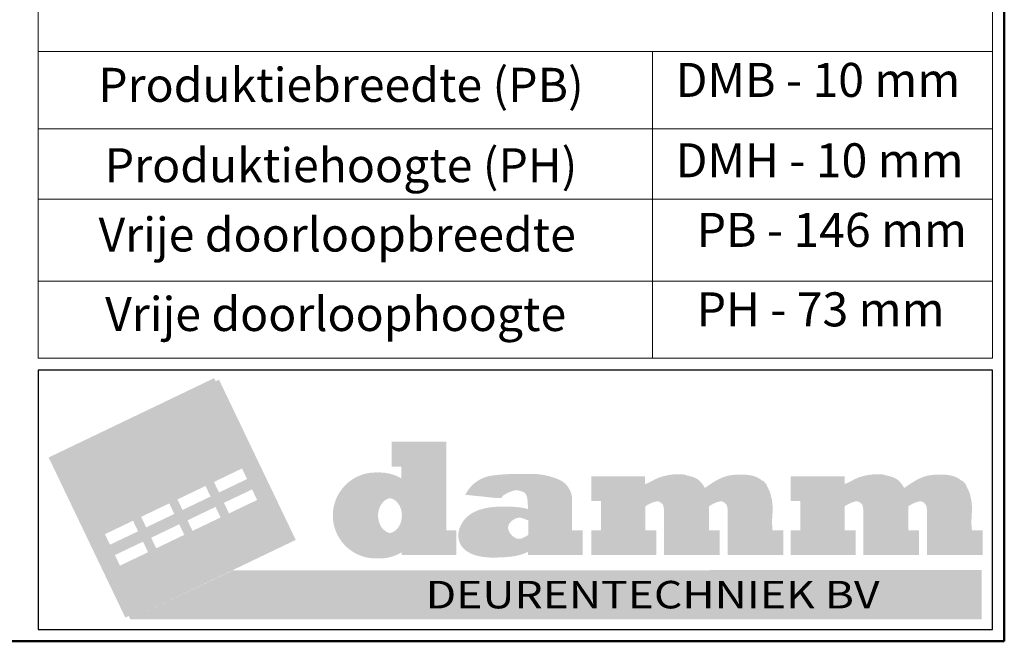
# Model space of a CAD drawing. Units: millimetres. Extents: x -4370 to 13800, y -6961 to 14324.
# Drawn here: x 12214 to 13800, y -6961 to -5960 of the extents above; entities that cross this region are included whole.
import ezdxf

# ---------------------------------------------------------------- set-up
doc = ezdxf.new("R2010")
doc.units = ezdxf.units.MM
doc.header["$LTSCALE"] = 0.5
for name, color, linetype, lineweight in [('Border', 7, 'Continuous', 25), ('Maatlijnen', 7, 'Continuous', 9), ('Symbol', 7, 'Continuous', 20)]:
    doc.layers.add(name, color=color, linetype=linetype, lineweight=lineweight)
doc.styles.add('Border', font='arialbd.ttf')
doc.styles.get("Standard").update_dxf_attribs({"font": 'arial.ttf', "height": 50})

# ---------------------------------------------------------------- blocks, each defined once
blk = doc.blocks.new('Borders Kader')
at = {"layer": 'Border', "lineweight": 50}
for p, q in [((584, 410), (584, 10)), ((584, 10), (20, 10))]:
    blk.add_line(p, q, dxfattribs=at)
blk = doc.blocks.new('logo')
h = blk.add_hatch(color=253)
h.dxf.hatch_style = 1
h.paths.add_polyline_path([(0.442, 7.203), (3.657, 0.492), (10.591, 3.813), (7.376, 10.525)])
h.paths.add_polyline_path([(6.953, 6.142), (7.229, 5.567), (5.909, 4.934), (5.633, 5.51)], flags=16)
h.paths.add_polyline_path([(5.432, 5.414), (5.708, 4.838), (4.388, 4.206), (4.112, 4.781)], flags=16)
h.paths.add_polyline_path([(7.163, 6.243), (8.483, 6.875), (8.759, 6.3), (7.439, 5.667)], flags=16)
h.paths.add_polyline_path([(3.913, 4.686), (4.189, 4.11), (2.869, 3.478), (2.593, 4.054)], flags=16)
h.paths.add_polyline_path([(7.373, 5.266), (7.649, 4.69), (6.329, 4.058), (6.053, 4.634)], flags=16)
h.paths.add_polyline_path([(5.852, 4.537), (6.127, 3.962), (4.807, 3.329), (4.532, 3.905)], flags=16)
h.paths.add_polyline_path([(7.583, 5.367), (8.903, 5.999), (9.179, 5.423), (7.859, 4.791)], flags=16)
h.paths.add_polyline_path([(4.333, 3.81), (4.609, 3.234), (3.289, 2.602), (3.013, 3.177)], flags=16)
h = blk.add_hatch(color=250)
h.dxf.hatch_style = 1
h.paths.add_polyline_path([(10.799, 3.749), (7.584, 10.46), (7.44, 10.391), (10.591, 3.813), (3.8, 0.56), (3.864, 0.427)])
h = blk.add_hatch(color=10)
h.dxf.hatch_style = 1
h.paths.add_polyline_path([(16.959, 7.86), (14.971, 7.86), (14.818, 7.86), (14.818, 6.817), (15.232, 6.817), (15.232, 6.219, 1.994936), (15.237, 3.331), (15.237, 3.114), (17.382, 3.114), (17.382, 4.151), (17.112, 4.151), (16.959, 4.151)])
edge = h.paths.add_edge_path(flags=16)
edge.add_ellipse((14.673, 4.769), major_axis=(0, -0.737), ratio=0.782874, start_angle=7.6564, end_angle=172.3436, ccw=False)
edge.add_ellipse((14.673, 4.769), major_axis=(0, -0.737), ratio=0.782874, start_angle=172.3436, end_angle=367.6564, ccw=False)
h = blk.add_hatch(color=250)
h.dxf.hatch_style = 1
h.paths.add_polyline_path([(17.112, 7.86), (15.125, 7.86), (14.971, 7.86), (14.971, 6.817), (15.386, 6.817), (15.386, 6.219, 1.994936), (15.39, 3.331), (15.39, 3.114), (17.535, 3.114), (17.535, 4.151), (17.266, 4.151), (17.112, 4.151)])
edge = h.paths.add_edge_path(flags=16)
edge.add_ellipse((14.827, 4.769), major_axis=(0, -0.737), ratio=0.782874, start_angle=7.6564, end_angle=172.3436, ccw=False)
edge.add_ellipse((14.827, 4.769), major_axis=(0, -0.737), ratio=0.782874, start_angle=172.3436, end_angle=367.6564, ccw=False)
h = blk.add_hatch(color=250)
h.dxf.hatch_style = 1
h.paths.add_polyline_path([(7.163, 6.243), (7.439, 5.667), (7.583, 5.736), (7.371, 6.178), (8.547, 6.742), (8.483, 6.875)])
h = blk.add_hatch(color=10)
h.dxf.hatch_style = 1
edge = h.paths.add_edge_path()
edge.add_line((22.666, 4.151), (22.231, 4.151))
edge.add_line((22.231, 4.151), (22.231, 5.467))
edge.add_arc((21.301, 5.426), 0.931, 2.492, 63.5817)
edge.add_arc((20.525, 3.596), 2.918, 65.921, 91.9386)
edge.add_arc((20.151, -2.568), 9.084, 88.267, 96.552)
edge.add_arc((19.231, 4.982), 1.48, 94.5067, 153.5662)
edge.add_line((17.906, 5.64), (19.272, 5.498))
edge.add_spline(control_points=[(19.272, 5.498), (19.301, 5.576), (19.34, 5.616), (19.415, 5.655), (19.415, 5.655)], knot_values=[0.600004, 0.600004, 0.600004, 0.600004, 0.800004, 1, 1, 1, 1], degree=3, periodic=0)
edge.add_spline(control_points=[(19.415, 5.655), (19.415, 5.655), (19.449, 5.676), (19.541, 5.729), (19.623, 5.759)], knot_values=[0.037037, 0.037037, 0.037037, 0.037037, 0.055556, 0.074074, 0.074074, 0.074074, 0.074074], degree=3, periodic=0)
edge.add_spline(control_points=[(19.623, 5.759), (19.623, 5.759), (19.702, 5.787), (19.813, 5.832), (19.9, 5.832)], knot_values=[0.074074, 0.074074, 0.074074, 0.074074, 0.092593, 0.111111, 0.111111, 0.111111, 0.111111], degree=3, periodic=0)
edge.add_spline(control_points=[(19.9, 5.832), (19.9, 5.832), (20.453, 5.849), (20.531, 5.519), (20.532, 4.985)], knot_values=[0.111111, 0.111111, 0.111111, 0.111111, 0.12963, 0.148148, 0.148148, 0.148148, 0.148148], degree=3, periodic=0)
edge.add_arc((19.81, 3.219), 1.908, 67.7503, 78.0538)
edge.add_spline(control_points=[(20.205, 5.085), (20.205, 5.085), (17.306, 5.62), (17.308, 2.717), (19.753, 3.059)], knot_values=[0.259259, 0.259259, 0.259259, 0.259259, 0.277778, 0.296296, 0.296296, 0.296296, 0.296296], degree=3, periodic=0)
edge.add_arc((19.518, 4.9), 1.856, 277.3001, 291.7335)
edge.add_arc((19.865, 4.291), 1.165, 286.965, 304.9436)
edge.add_line((20.532, 3.336), (20.532, 3.114))
edge.add_line((20.532, 3.114), (22.666, 3.114))
edge.add_line((22.666, 3.114), (22.666, 4.151))
edge = h.paths.add_edge_path(flags=16)
edge.add_spline(control_points=[(19.713, 3.933), (19.494, 4.141), (19.559, 4.524), (19.857, 4.641), (19.857, 4.641)], knot_values=[0.25, 0.25, 0.25, 0.25, 0.3125, 0.375, 0.375, 0.375, 0.375], degree=3, periodic=0)
edge.add_spline(control_points=[(19.857, 4.641), (19.92, 4.665), (19.966, 4.686), (20.181, 4.684), (20.181, 4.684)], knot_values=[0.125, 0.125, 0.125, 0.125, 0.1875, 0.25, 0.25, 0.25, 0.25], degree=3, periodic=0)
edge.add_spline(control_points=[(20.181, 4.684), (20.217, 4.684), (20.408, 4.625), (20.552, 4.562), (20.552, 4.562)], knot_values=[0.6, 0.6, 0.6, 0.6, 0.8, 1, 1, 1, 1], degree=3, periodic=0)
edge.add_spline(control_points=[(20.552, 4.562), (20.552, 4.562), (20.551, 3.959), (20.551, 3.959), (20.551, 3.959)], knot_values=[0.400084, 0.400084, 0.400084, 0.400084, 0.500084, 0.6, 0.6, 0.6, 0.6], degree=3, periodic=0)
edge.add_spline(control_points=[(20.551, 3.959), (20.433, 3.887), (20.233, 3.781), (20.15, 3.791), (20.15, 3.791)], knot_values=[0.2, 0.2, 0.2, 0.2, 0.3, 0.4, 0.4, 0.4, 0.4], degree=3, periodic=0)
edge.add_spline(control_points=[(20.15, 3.791), (19.953, 3.801), (19.93, 3.803), (19.918, 3.806), (19.918, 3.806)], knot_values=[0.625001, 0.625001, 0.625001, 0.625001, 0.687501, 0.75, 0.75, 0.75, 0.75], degree=3, periodic=0)
edge.add_spline(control_points=[(19.918, 3.806), (19.901, 3.809), (19.858, 3.828), (19.843, 3.837), (19.843, 3.837)], knot_values=[0.5, 0.5, 0.5, 0.5, 0.5625, 0.625, 0.625, 0.625, 0.625], degree=3, periodic=0)
edge.add_spline(control_points=[(19.843, 3.837), (19.795, 3.864), (19.75, 3.898), (19.713, 3.933), (19.713, 3.933)], knot_values=[0.375, 0.375, 0.375, 0.375, 0.4375, 0.5, 0.5, 0.5, 0.5], degree=3, periodic=0)
h = blk.add_hatch(color=250)
h.dxf.hatch_style = 1
edge = h.paths.add_edge_path()
edge.add_line((22.82, 4.151), (22.385, 4.151))
edge.add_line((22.385, 4.151), (22.385, 5.467))
edge.add_arc((21.455, 5.426), 0.931, 2.492, 63.5817)
edge.add_arc((20.679, 3.596), 2.918, 65.921, 91.9386)
edge.add_arc((20.305, -2.568), 9.084, 88.267, 96.552)
edge.add_arc((19.385, 4.982), 1.48, 94.5067, 153.5662)
edge.add_line((18.06, 5.64), (19.426, 5.498))
edge.add_spline(control_points=[(19.426, 5.498), (19.455, 5.576), (19.494, 5.616), (19.568, 5.655), (19.568, 5.655)], knot_values=[0.600004, 0.600004, 0.600004, 0.600004, 0.800004, 1, 1, 1, 1], degree=3, periodic=0)
edge.add_spline(control_points=[(19.568, 5.655), (19.568, 5.655), (19.603, 5.676), (19.695, 5.729), (19.777, 5.759)], knot_values=[0.037037, 0.037037, 0.037037, 0.037037, 0.055556, 0.074074, 0.074074, 0.074074, 0.074074], degree=3, periodic=0)
edge.add_spline(control_points=[(19.777, 5.759), (19.777, 5.759), (19.855, 5.787), (19.967, 5.832), (20.054, 5.832)], knot_values=[0.074074, 0.074074, 0.074074, 0.074074, 0.092593, 0.111111, 0.111111, 0.111111, 0.111111], degree=3, periodic=0)
edge.add_spline(control_points=[(20.054, 5.832), (20.054, 5.832), (20.606, 5.849), (20.685, 5.519), (20.686, 4.985)], knot_values=[0.111111, 0.111111, 0.111111, 0.111111, 0.12963, 0.148148, 0.148148, 0.148148, 0.148148], degree=3, periodic=0)
edge.add_arc((19.964, 3.219), 1.908, 67.7503, 78.0538)
edge.add_spline(control_points=[(20.359, 5.085), (20.359, 5.085), (17.46, 5.62), (17.461, 2.717), (19.907, 3.059)], knot_values=[0.259259, 0.259259, 0.259259, 0.259259, 0.277778, 0.296296, 0.296296, 0.296296, 0.296296], degree=3, periodic=0)
edge.add_arc((19.671, 4.9), 1.856, 277.3001, 291.7335)
edge.add_arc((20.019, 4.291), 1.165, 286.965, 304.9436)
edge.add_line((20.686, 3.336), (20.686, 3.114))
edge.add_line((20.686, 3.114), (22.82, 3.114))
edge.add_line((22.82, 3.114), (22.82, 4.151))
edge = h.paths.add_edge_path(flags=16)
edge.add_spline(control_points=[(19.867, 3.933), (19.648, 4.141), (19.712, 4.524), (20.011, 4.641), (20.011, 4.641)], knot_values=[0.25, 0.25, 0.25, 0.25, 0.3125, 0.375, 0.375, 0.375, 0.375], degree=3, periodic=0)
edge.add_spline(control_points=[(20.011, 4.641), (20.073, 4.665), (20.12, 4.686), (20.335, 4.684), (20.335, 4.684)], knot_values=[0.125, 0.125, 0.125, 0.125, 0.1875, 0.25, 0.25, 0.25, 0.25], degree=3, periodic=0)
edge.add_spline(control_points=[(20.335, 4.684), (20.37, 4.684), (20.562, 4.625), (20.706, 4.562), (20.706, 4.562)], knot_values=[0.6, 0.6, 0.6, 0.6, 0.8, 1, 1, 1, 1], degree=3, periodic=0)
edge.add_spline(control_points=[(20.706, 4.562), (20.706, 4.562), (20.705, 3.959), (20.705, 3.959), (20.705, 3.959)], knot_values=[0.400084, 0.400084, 0.400084, 0.400084, 0.500084, 0.6, 0.6, 0.6, 0.6], degree=3, periodic=0)
edge.add_spline(control_points=[(20.705, 3.959), (20.587, 3.887), (20.387, 3.781), (20.304, 3.791), (20.304, 3.791)], knot_values=[0.2, 0.2, 0.2, 0.2, 0.3, 0.4, 0.4, 0.4, 0.4], degree=3, periodic=0)
edge.add_spline(control_points=[(20.304, 3.791), (20.106, 3.801), (20.084, 3.803), (20.072, 3.806), (20.072, 3.806)], knot_values=[0.625001, 0.625001, 0.625001, 0.625001, 0.687501, 0.75, 0.75, 0.75, 0.75], degree=3, periodic=0)
edge.add_spline(control_points=[(20.072, 3.806), (20.055, 3.809), (20.012, 3.828), (19.997, 3.837), (19.997, 3.837)], knot_values=[0.5, 0.5, 0.5, 0.5, 0.5625, 0.625, 0.625, 0.625, 0.625], degree=3, periodic=0)
edge.add_spline(control_points=[(19.997, 3.837), (19.949, 3.864), (19.904, 3.898), (19.867, 3.933), (19.867, 3.933)], knot_values=[0.375, 0.375, 0.375, 0.375, 0.4375, 0.5, 0.5, 0.5, 0.5], degree=3, periodic=0)
h = blk.add_hatch(color=10)
h.dxf.hatch_style = 1
edge = h.paths.add_edge_path()
edge.add_spline(control_points=[(25.756, 6.23), (25.654, 6.176), (25.55, 6.118), (25.453, 6.092)], knot_values=[0.983459, 0.983459, 0.983459, 0.983459, 1, 1, 1, 1], degree=3, periodic=0)
edge.add_spline(control_points=[(25.453, 6.092), (25.416, 6.042), (25.409, 6.062), (25.383, 6.021)], knot_values=[0, 0, 0, 0, 0.022727, 0.022727, 0.022727, 0.022727], degree=3, periodic=0)
edge.add_spline(control_points=[(25.383, 6.021), (25.34, 5.97), (25.378, 5.977), (25.293, 5.991), (25.293, 5.991)], knot_values=[0.333333, 0.333333, 0.333333, 0.333333, 0.366667, 0.4, 0.4, 0.4, 0.4], degree=3, periodic=0)
edge.add_line((25.293, 5.991), (25.293, 6.418))
edge.add_line((25.293, 6.418), (23.184, 6.419))
edge.add_line((23.184, 6.419), (23.184, 5.377))
edge.add_line((23.184, 5.377), (23.591, 5.377))
edge.add_line((23.591, 5.377), (23.591, 4.154))
edge.add_line((23.591, 4.154), (23.184, 4.154))
edge.add_line((23.184, 4.154), (23.184, 3.11))
edge.add_line((23.184, 3.11), (25.756, 3.11))
edge.add_line((25.756, 3.11), (25.756, 4.154))
edge.add_line((25.756, 4.154), (25.303, 4.154))
edge.add_line((25.303, 4.154), (25.303, 5.159))
edge.add_spline(control_points=[(25.303, 5.158), (25.303, 5.158), (25.386, 5.223), (25.636, 5.339), (25.756, 5.36)], knot_values=[0.5, 0.5, 0.5, 0.5, 0.511364, 0.519811, 0.519811, 0.519811, 0.519811], degree=3, periodic=0)
edge.add_line((25.756, 5.36), (25.756, 6.23))
edge = h.paths.add_edge_path()
edge.add_spline(control_points=[(28.421, 6.234), (28.392, 6.216), (28.239, 6.126), (27.955, 5.939), (27.93, 5.911)], knot_values=[0.825844, 0.825844, 0.825844, 0.825844, 0.829545, 0.840909, 0.840909, 0.840909, 0.840909], degree=3, periodic=0)
edge.add_spline(control_points=[(27.93, 5.911), (27.909, 5.888), (27.899, 5.875), (27.841, 5.861), (27.841, 5.861)], knot_values=[0.66667, 0.66667, 0.66667, 0.66667, 0.833337, 1, 1, 1, 1], degree=3, periodic=0)
edge.add_spline(control_points=[(27.841, 5.861), (27.841, 5.861), (27.791, 5.918), (27.741, 6.024), (27.689, 6.092)], knot_values=[0.863636, 0.863636, 0.863636, 0.863636, 0.875, 0.886364, 0.886364, 0.886364, 0.886364], degree=3, periodic=0)
edge.add_spline(control_points=[(27.689, 6.092), (27.689, 6.092), (27.572, 6.242), (27.449, 6.326), (27.263, 6.395)], knot_values=[0.886364, 0.886364, 0.886364, 0.886364, 0.897727, 0.909091, 0.909091, 0.909091, 0.909091], degree=3, periodic=0)
edge.add_spline(control_points=[(27.263, 6.395), (27.181, 6.425), (27.036, 6.44), (26.983, 6.475), (26.983, 6.475)], knot_values=[0.166667, 0.166667, 0.166667, 0.166667, 0.25, 0.333333, 0.333333, 0.333333, 0.333333], degree=3, periodic=0)
edge.add_spline(control_points=[(26.983, 6.475), (26.983, 6.475), (26.773, 6.53), (26.317, 6.453), (26.119, 6.392)], knot_values=[0.931818, 0.931818, 0.931818, 0.931818, 0.943182, 0.954545, 0.954545, 0.954545, 0.954545], degree=3, periodic=0)
edge.add_spline(control_points=[(26.119, 6.392), (26.119, 6.392), (25.969, 6.345), (25.794, 6.251), (25.756, 6.23)], knot_values=[0.954545, 0.954545, 0.954545, 0.954545, 0.977273, 0.983459, 0.983459, 0.983459, 0.983459], degree=3, periodic=0)
edge.add_line((25.756, 6.23), (25.756, 5.36))
edge.add_spline(control_points=[(25.756, 5.36), (25.797, 5.367), (25.84, 5.371), (25.884, 5.37)], knot_values=[0.519811, 0.519811, 0.519811, 0.519811, 0.522727, 0.522727, 0.522727, 0.522727], degree=3, periodic=0)
edge.add_spline(control_points=[(25.884, 5.37), (25.884, 5.37), (26.291, 5.399), (26.236, 4.812), (26.237, 4.444)], knot_values=[0.522727, 0.522727, 0.522727, 0.522727, 0.534091, 0.545455, 0.545455, 0.545455, 0.545455], degree=3, periodic=0)
edge.add_line((26.237, 4.444), (26.237, 3.11))
edge.add_line((26.237, 3.11), (28.421, 3.11))
edge.add_line((28.421, 3.11), (28.421, 4.154))
edge.add_line((28.421, 4.154), (27.969, 4.154))
edge.add_line((27.969, 4.154), (27.97, 5.159))
edge.add_spline(control_points=[(27.97, 5.158), (27.97, 5.158), (28.054, 5.223), (28.302, 5.339), (28.421, 5.36)], knot_values=[0.5, 0.5, 0.5, 0.5, 0.511364, 0.519774, 0.519774, 0.519774, 0.519774], degree=3, periodic=0)
edge.add_line((28.421, 5.36), (28.421, 6.234))
edge = h.paths.add_edge_path()
edge.add_spline(control_points=[(30.634, 4.154), (30.634, 4.154), (30.572, 4.546), (30.681, 5.21), (30.546, 5.679)], knot_values=[0.659091, 0.659091, 0.659091, 0.659091, 0.670455, 0.681818, 0.681818, 0.681818, 0.681818], degree=3, periodic=0)
edge.add_spline(control_points=[(30.546, 5.679), (30.546, 5.679), (30.502, 5.834), (30.429, 5.93), (30.385, 6.052)], knot_values=[0.681818, 0.681818, 0.681818, 0.681818, 0.693182, 0.704545, 0.704545, 0.704545, 0.704545], degree=3, periodic=0)
edge.add_spline(control_points=[(30.385, 6.052), (30.357, 6.103), (30.34, 6.119), (30.31, 6.151)], knot_values=[0, 0, 0, 0, 0.2, 0.2, 0.2, 0.2], degree=3, periodic=0)
edge.add_spline(control_points=[(30.31, 6.151), (30.294, 6.168), (30.284, 6.182), (30.269, 6.197), (30.269, 6.197)], knot_values=[0.083335, 0.083335, 0.083335, 0.083335, 0.125002, 0.166667, 0.166667, 0.166667, 0.166667], degree=3, periodic=0)
edge.add_spline(control_points=[(30.269, 6.197), (30.255, 6.213), (30.236, 6.223), (30.206, 6.233)], knot_values=[0, 0, 0, 0, 0.083333, 0.083333, 0.083333, 0.083333], degree=3, periodic=0)
edge.add_spline(control_points=[(30.206, 6.233), (30.206, 6.233), (30.152, 6.255), (30.111, 6.306), (30.034, 6.343)], knot_values=[0.727273, 0.727273, 0.727273, 0.727273, 0.738636, 0.75, 0.75, 0.75, 0.75], degree=3, periodic=0)
edge.add_spline(control_points=[(30.034, 6.343), (30.034, 6.343), (29.965, 6.377), (29.901, 6.407), (29.822, 6.428)], knot_values=[0.75, 0.75, 0.75, 0.75, 0.761364, 0.772727, 0.772727, 0.772727, 0.772727], degree=3, periodic=0)
edge.add_spline(control_points=[(29.822, 6.428), (29.822, 6.428), (29.613, 6.481), (29.501, 6.479), (29.259, 6.479)], knot_values=[0.772727, 0.772727, 0.772727, 0.772727, 0.784091, 0.795455, 0.795455, 0.795455, 0.795455], degree=3, periodic=0)
edge.add_spline(control_points=[(29.259, 6.479), (29.259, 6.479), (28.997, 6.47), (28.714, 6.383), (28.512, 6.284)], knot_values=[0.795455, 0.795455, 0.795455, 0.795455, 0.806818, 0.818182, 0.818182, 0.818182, 0.818182], degree=3, periodic=0)
edge.add_spline(control_points=[(28.512, 6.284), (28.512, 6.284), (28.483, 6.269), (28.421, 6.234)], knot_values=[0.818182, 0.818182, 0.818182, 0.818182, 0.825844, 0.825844, 0.825844, 0.825844], degree=3, periodic=0)
edge.add_line((28.421, 6.234), (28.421, 5.36))
edge.add_spline(control_points=[(28.421, 5.36), (28.463, 5.367), (28.507, 5.371), (28.551, 5.37)], knot_values=[0.519774, 0.519774, 0.519774, 0.519774, 0.522727, 0.522727, 0.522727, 0.522727], degree=3, periodic=0)
edge.add_spline(control_points=[(28.551, 5.37), (28.551, 5.37), (28.959, 5.399), (28.904, 4.812), (28.903, 4.444)], knot_values=[0.522727, 0.522727, 0.522727, 0.522727, 0.534091, 0.545455, 0.545455, 0.545455, 0.545455], degree=3, periodic=0)
edge.add_line((28.903, 4.444), (28.903, 3.111))
edge.add_line((28.903, 3.111), (31.087, 3.111))
edge.add_line((31.087, 3.111), (31.087, 4.154))
edge.add_line((31.087, 4.154), (30.634, 4.154))
h = blk.add_hatch(color=250)
h.dxf.hatch_style = 1
edge = h.paths.add_edge_path()
edge.add_spline(control_points=[(25.91, 6.23), (25.808, 6.176), (25.703, 6.118), (25.607, 6.092)], knot_values=[0.983459, 0.983459, 0.983459, 0.983459, 1, 1, 1, 1], degree=3, periodic=0)
edge.add_spline(control_points=[(25.607, 6.092), (25.57, 6.042), (25.563, 6.062), (25.537, 6.021)], knot_values=[0, 0, 0, 0, 0.022727, 0.022727, 0.022727, 0.022727], degree=3, periodic=0)
edge.add_spline(control_points=[(25.537, 6.021), (25.494, 5.97), (25.532, 5.977), (25.446, 5.991), (25.446, 5.991)], knot_values=[0.333333, 0.333333, 0.333333, 0.333333, 0.366667, 0.4, 0.4, 0.4, 0.4], degree=3, periodic=0)
edge.add_line((25.446, 5.991), (25.446, 6.418))
edge.add_line((25.446, 6.418), (23.338, 6.419))
edge.add_line((23.338, 6.419), (23.338, 5.377))
edge.add_line((23.338, 5.377), (23.745, 5.377))
edge.add_line((23.745, 5.377), (23.745, 4.154))
edge.add_line((23.745, 4.154), (23.338, 4.154))
edge.add_line((23.338, 4.154), (23.338, 3.11))
edge.add_line((23.338, 3.11), (25.91, 3.11))
edge.add_line((25.91, 3.11), (25.91, 4.154))
edge.add_line((25.91, 4.154), (25.457, 4.154))
edge.add_line((25.457, 4.154), (25.457, 5.159))
edge.add_spline(control_points=[(25.457, 5.158), (25.457, 5.158), (25.54, 5.223), (25.79, 5.339), (25.91, 5.36)], knot_values=[0.5, 0.5, 0.5, 0.5, 0.511364, 0.519811, 0.519811, 0.519811, 0.519811], degree=3, periodic=0)
edge.add_line((25.91, 5.36), (25.91, 6.23))
edge = h.paths.add_edge_path()
edge.add_spline(control_points=[(28.575, 6.234), (28.545, 6.216), (28.393, 6.126), (28.109, 5.939), (28.084, 5.911)], knot_values=[0.825844, 0.825844, 0.825844, 0.825844, 0.829545, 0.840909, 0.840909, 0.840909, 0.840909], degree=3, periodic=0)
edge.add_spline(control_points=[(28.084, 5.911), (28.063, 5.888), (28.053, 5.875), (27.995, 5.861), (27.995, 5.861)], knot_values=[0.66667, 0.66667, 0.66667, 0.66667, 0.833337, 1, 1, 1, 1], degree=3, periodic=0)
edge.add_spline(control_points=[(27.995, 5.861), (27.995, 5.861), (27.944, 5.918), (27.895, 6.024), (27.842, 6.092)], knot_values=[0.863636, 0.863636, 0.863636, 0.863636, 0.875, 0.886364, 0.886364, 0.886364, 0.886364], degree=3, periodic=0)
edge.add_spline(control_points=[(27.842, 6.092), (27.842, 6.092), (27.725, 6.242), (27.603, 6.326), (27.417, 6.395)], knot_values=[0.886364, 0.886364, 0.886364, 0.886364, 0.897727, 0.909091, 0.909091, 0.909091, 0.909091], degree=3, periodic=0)
edge.add_spline(control_points=[(27.417, 6.395), (27.335, 6.425), (27.189, 6.44), (27.137, 6.475), (27.137, 6.475)], knot_values=[0.166667, 0.166667, 0.166667, 0.166667, 0.25, 0.333333, 0.333333, 0.333333, 0.333333], degree=3, periodic=0)
edge.add_spline(control_points=[(27.137, 6.475), (27.137, 6.475), (26.927, 6.53), (26.471, 6.453), (26.273, 6.392)], knot_values=[0.931818, 0.931818, 0.931818, 0.931818, 0.943182, 0.954545, 0.954545, 0.954545, 0.954545], degree=3, periodic=0)
edge.add_spline(control_points=[(26.273, 6.392), (26.273, 6.392), (26.122, 6.345), (25.947, 6.251), (25.91, 6.23)], knot_values=[0.954545, 0.954545, 0.954545, 0.954545, 0.977273, 0.983459, 0.983459, 0.983459, 0.983459], degree=3, periodic=0)
edge.add_line((25.91, 6.23), (25.91, 5.36))
edge.add_spline(control_points=[(25.91, 5.36), (25.951, 5.367), (25.994, 5.371), (26.038, 5.37)], knot_values=[0.519811, 0.519811, 0.519811, 0.519811, 0.522727, 0.522727, 0.522727, 0.522727], degree=3, periodic=0)
edge.add_spline(control_points=[(26.038, 5.37), (26.038, 5.37), (26.445, 5.399), (26.39, 4.812), (26.391, 4.444)], knot_values=[0.522727, 0.522727, 0.522727, 0.522727, 0.534091, 0.545455, 0.545455, 0.545455, 0.545455], degree=3, periodic=0)
edge.add_line((26.391, 4.444), (26.391, 3.11))
edge.add_line((26.391, 3.11), (28.575, 3.11))
edge.add_line((28.575, 3.11), (28.575, 4.154))
edge.add_line((28.575, 4.154), (28.122, 4.154))
edge.add_line((28.122, 4.154), (28.124, 5.159))
edge.add_spline(control_points=[(28.124, 5.158), (28.124, 5.158), (28.207, 5.223), (28.456, 5.339), (28.575, 5.36)], knot_values=[0.5, 0.5, 0.5, 0.5, 0.511364, 0.519774, 0.519774, 0.519774, 0.519774], degree=3, periodic=0)
edge.add_line((28.575, 5.36), (28.575, 6.234))
edge = h.paths.add_edge_path()
edge.add_spline(control_points=[(30.788, 4.154), (30.788, 4.154), (30.726, 4.546), (30.835, 5.21), (30.7, 5.679)], knot_values=[0.659091, 0.659091, 0.659091, 0.659091, 0.670455, 0.681818, 0.681818, 0.681818, 0.681818], degree=3, periodic=0)
edge.add_spline(control_points=[(30.7, 5.679), (30.7, 5.679), (30.656, 5.834), (30.583, 5.93), (30.539, 6.052)], knot_values=[0.681818, 0.681818, 0.681818, 0.681818, 0.693182, 0.704545, 0.704545, 0.704545, 0.704545], degree=3, periodic=0)
edge.add_spline(control_points=[(30.539, 6.052), (30.511, 6.103), (30.494, 6.119), (30.464, 6.151)], knot_values=[0, 0, 0, 0, 0.2, 0.2, 0.2, 0.2], degree=3, periodic=0)
edge.add_spline(control_points=[(30.464, 6.151), (30.448, 6.168), (30.438, 6.182), (30.423, 6.197), (30.423, 6.197)], knot_values=[0.083335, 0.083335, 0.083335, 0.083335, 0.125002, 0.166667, 0.166667, 0.166667, 0.166667], degree=3, periodic=0)
edge.add_spline(control_points=[(30.423, 6.197), (30.409, 6.213), (30.389, 6.223), (30.36, 6.233)], knot_values=[0, 0, 0, 0, 0.083333, 0.083333, 0.083333, 0.083333], degree=3, periodic=0)
edge.add_spline(control_points=[(30.36, 6.233), (30.36, 6.233), (30.305, 6.255), (30.265, 6.306), (30.188, 6.343)], knot_values=[0.727273, 0.727273, 0.727273, 0.727273, 0.738636, 0.75, 0.75, 0.75, 0.75], degree=3, periodic=0)
edge.add_spline(control_points=[(30.188, 6.343), (30.188, 6.343), (30.119, 6.377), (30.055, 6.407), (29.975, 6.428)], knot_values=[0.75, 0.75, 0.75, 0.75, 0.761364, 0.772727, 0.772727, 0.772727, 0.772727], degree=3, periodic=0)
edge.add_spline(control_points=[(29.975, 6.428), (29.975, 6.428), (29.767, 6.481), (29.655, 6.479), (29.413, 6.479)], knot_values=[0.772727, 0.772727, 0.772727, 0.772727, 0.784091, 0.795455, 0.795455, 0.795455, 0.795455], degree=3, periodic=0)
edge.add_spline(control_points=[(29.413, 6.479), (29.413, 6.479), (29.151, 6.47), (28.868, 6.383), (28.666, 6.284)], knot_values=[0.795455, 0.795455, 0.795455, 0.795455, 0.806818, 0.818182, 0.818182, 0.818182, 0.818182], degree=3, periodic=0)
edge.add_spline(control_points=[(28.666, 6.284), (28.666, 6.284), (28.637, 6.269), (28.575, 6.234)], knot_values=[0.818182, 0.818182, 0.818182, 0.818182, 0.825844, 0.825844, 0.825844, 0.825844], degree=3, periodic=0)
edge.add_line((28.575, 6.234), (28.575, 5.36))
edge.add_spline(control_points=[(28.575, 5.36), (28.617, 5.367), (28.66, 5.371), (28.705, 5.37)], knot_values=[0.519774, 0.519774, 0.519774, 0.519774, 0.522727, 0.522727, 0.522727, 0.522727], degree=3, periodic=0)
edge.add_spline(control_points=[(28.705, 5.37), (28.705, 5.37), (29.112, 5.399), (29.057, 4.812), (29.057, 4.444)], knot_values=[0.522727, 0.522727, 0.522727, 0.522727, 0.534091, 0.545455, 0.545455, 0.545455, 0.545455], degree=3, periodic=0)
edge.add_line((29.057, 4.444), (29.057, 3.111))
edge.add_line((29.057, 3.111), (31.241, 3.111))
edge.add_line((31.241, 3.111), (31.241, 4.154))
edge.add_line((31.241, 4.154), (30.788, 4.154))
h = blk.add_hatch(color=10)
h.dxf.hatch_style = 1
edge = h.paths.add_edge_path()
edge.add_spline(control_points=[(34.111, 6.23), (34.01, 6.176), (33.905, 6.118), (33.808, 6.092)], knot_values=[0.983459, 0.983459, 0.983459, 0.983459, 1, 1, 1, 1], degree=3, periodic=0)
edge.add_spline(control_points=[(33.808, 6.092), (33.772, 6.042), (33.764, 6.062), (33.739, 6.021)], knot_values=[0, 0, 0, 0, 0.022727, 0.022727, 0.022727, 0.022727], degree=3, periodic=0)
edge.add_spline(control_points=[(33.739, 6.021), (33.695, 5.97), (33.733, 5.977), (33.648, 5.991), (33.648, 5.991)], knot_values=[0.333333, 0.333333, 0.333333, 0.333333, 0.366667, 0.4, 0.4, 0.4, 0.4], degree=3, periodic=0)
edge.add_line((33.648, 5.991), (33.648, 6.418))
edge.add_line((33.648, 6.418), (31.539, 6.419))
edge.add_line((31.539, 6.419), (31.539, 5.377))
edge.add_line((31.539, 5.377), (31.947, 5.377))
edge.add_line((31.947, 5.377), (31.947, 4.154))
edge.add_line((31.947, 4.154), (31.539, 4.154))
edge.add_line((31.539, 4.154), (31.539, 3.11))
edge.add_line((31.539, 3.11), (34.111, 3.11))
edge.add_line((34.111, 3.11), (34.111, 4.154))
edge.add_line((34.111, 4.154), (33.658, 4.154))
edge.add_line((33.658, 4.154), (33.658, 5.159))
edge.add_spline(control_points=[(33.658, 5.158), (33.658, 5.158), (33.742, 5.223), (33.991, 5.339), (34.111, 5.36)], knot_values=[0.5, 0.5, 0.5, 0.5, 0.511364, 0.519811, 0.519811, 0.519811, 0.519811], degree=3, periodic=0)
edge.add_line((34.111, 5.36), (34.111, 6.23))
edge = h.paths.add_edge_path()
edge.add_spline(control_points=[(36.777, 6.234), (36.747, 6.216), (36.595, 6.126), (36.31, 5.939), (36.286, 5.911)], knot_values=[0.825844, 0.825844, 0.825844, 0.825844, 0.829545, 0.840909, 0.840909, 0.840909, 0.840909], degree=3, periodic=0)
edge.add_spline(control_points=[(36.286, 5.911), (36.265, 5.888), (36.255, 5.875), (36.196, 5.861), (36.196, 5.861)], knot_values=[0.66667, 0.66667, 0.66667, 0.66667, 0.833337, 1, 1, 1, 1], degree=3, periodic=0)
edge.add_spline(control_points=[(36.196, 5.861), (36.196, 5.861), (36.146, 5.918), (36.097, 6.024), (36.044, 6.092)], knot_values=[0.863636, 0.863636, 0.863636, 0.863636, 0.875, 0.886364, 0.886364, 0.886364, 0.886364], degree=3, periodic=0)
edge.add_spline(control_points=[(36.044, 6.092), (36.044, 6.092), (35.927, 6.242), (35.805, 6.326), (35.619, 6.395)], knot_values=[0.886364, 0.886364, 0.886364, 0.886364, 0.897727, 0.909091, 0.909091, 0.909091, 0.909091], degree=3, periodic=0)
edge.add_spline(control_points=[(35.619, 6.395), (35.537, 6.425), (35.391, 6.44), (35.339, 6.475), (35.339, 6.475)], knot_values=[0.166667, 0.166667, 0.166667, 0.166667, 0.25, 0.333333, 0.333333, 0.333333, 0.333333], degree=3, periodic=0)
edge.add_spline(control_points=[(35.339, 6.475), (35.339, 6.475), (35.128, 6.53), (34.672, 6.453), (34.475, 6.392)], knot_values=[0.931818, 0.931818, 0.931818, 0.931818, 0.943182, 0.954545, 0.954545, 0.954545, 0.954545], degree=3, periodic=0)
edge.add_spline(control_points=[(34.475, 6.392), (34.475, 6.392), (34.324, 6.345), (34.149, 6.251), (34.111, 6.23)], knot_values=[0.954545, 0.954545, 0.954545, 0.954545, 0.977273, 0.983459, 0.983459, 0.983459, 0.983459], degree=3, periodic=0)
edge.add_line((34.111, 6.23), (34.111, 5.36))
edge.add_spline(control_points=[(34.111, 5.36), (34.153, 5.367), (34.195, 5.371), (34.239, 5.37)], knot_values=[0.519811, 0.519811, 0.519811, 0.519811, 0.522727, 0.522727, 0.522727, 0.522727], degree=3, periodic=0)
edge.add_spline(control_points=[(34.239, 5.37), (34.239, 5.37), (34.647, 5.399), (34.592, 4.812), (34.593, 4.444)], knot_values=[0.522727, 0.522727, 0.522727, 0.522727, 0.534091, 0.545455, 0.545455, 0.545455, 0.545455], degree=3, periodic=0)
edge.add_line((34.593, 4.444), (34.593, 3.11))
edge.add_line((34.593, 3.11), (36.777, 3.11))
edge.add_line((36.777, 3.11), (36.777, 4.154))
edge.add_line((36.777, 4.154), (36.324, 4.154))
edge.add_line((36.324, 4.154), (36.326, 5.159))
edge.add_spline(control_points=[(36.326, 5.158), (36.326, 5.158), (36.409, 5.223), (36.658, 5.339), (36.777, 5.36)], knot_values=[0.5, 0.5, 0.5, 0.5, 0.511364, 0.519774, 0.519774, 0.519774, 0.519774], degree=3, periodic=0)
edge.add_line((36.777, 5.36), (36.777, 6.234))
edge = h.paths.add_edge_path()
edge.add_spline(control_points=[(38.99, 4.154), (38.99, 4.154), (38.927, 4.546), (39.037, 5.21), (38.902, 5.679)], knot_values=[0.659091, 0.659091, 0.659091, 0.659091, 0.670455, 0.681818, 0.681818, 0.681818, 0.681818], degree=3, periodic=0)
edge.add_spline(control_points=[(38.902, 5.679), (38.902, 5.679), (38.857, 5.834), (38.785, 5.93), (38.741, 6.052)], knot_values=[0.681818, 0.681818, 0.681818, 0.681818, 0.693182, 0.704545, 0.704545, 0.704545, 0.704545], degree=3, periodic=0)
edge.add_spline(control_points=[(38.741, 6.052), (38.713, 6.103), (38.695, 6.119), (38.665, 6.151)], knot_values=[0, 0, 0, 0, 0.2, 0.2, 0.2, 0.2], degree=3, periodic=0)
edge.add_spline(control_points=[(38.665, 6.151), (38.65, 6.168), (38.639, 6.182), (38.624, 6.197), (38.624, 6.197)], knot_values=[0.083335, 0.083335, 0.083335, 0.083335, 0.125002, 0.166667, 0.166667, 0.166667, 0.166667], degree=3, periodic=0)
edge.add_spline(control_points=[(38.624, 6.197), (38.611, 6.213), (38.591, 6.223), (38.562, 6.233)], knot_values=[0, 0, 0, 0, 0.083333, 0.083333, 0.083333, 0.083333], degree=3, periodic=0)
edge.add_spline(control_points=[(38.562, 6.233), (38.562, 6.233), (38.507, 6.255), (38.466, 6.306), (38.39, 6.343)], knot_values=[0.727273, 0.727273, 0.727273, 0.727273, 0.738636, 0.75, 0.75, 0.75, 0.75], degree=3, periodic=0)
edge.add_spline(control_points=[(38.39, 6.343), (38.39, 6.343), (38.321, 6.377), (38.257, 6.407), (38.177, 6.428)], knot_values=[0.75, 0.75, 0.75, 0.75, 0.761364, 0.772727, 0.772727, 0.772727, 0.772727], degree=3, periodic=0)
edge.add_spline(control_points=[(38.177, 6.428), (38.177, 6.428), (37.968, 6.481), (37.857, 6.479), (37.614, 6.479)], knot_values=[0.772727, 0.772727, 0.772727, 0.772727, 0.784091, 0.795455, 0.795455, 0.795455, 0.795455], degree=3, periodic=0)
edge.add_spline(control_points=[(37.614, 6.479), (37.614, 6.479), (37.352, 6.47), (37.07, 6.383), (36.868, 6.284)], knot_values=[0.795455, 0.795455, 0.795455, 0.795455, 0.806818, 0.818182, 0.818182, 0.818182, 0.818182], degree=3, periodic=0)
edge.add_spline(control_points=[(36.868, 6.284), (36.868, 6.284), (36.838, 6.269), (36.777, 6.234)], knot_values=[0.818182, 0.818182, 0.818182, 0.818182, 0.825844, 0.825844, 0.825844, 0.825844], degree=3, periodic=0)
edge.add_line((36.777, 6.234), (36.777, 5.36))
edge.add_spline(control_points=[(36.777, 5.36), (36.819, 5.367), (36.862, 5.371), (36.907, 5.37)], knot_values=[0.519774, 0.519774, 0.519774, 0.519774, 0.522727, 0.522727, 0.522727, 0.522727], degree=3, periodic=0)
edge.add_spline(control_points=[(36.907, 5.37), (36.907, 5.37), (37.314, 5.399), (37.259, 4.812), (37.259, 4.444)], knot_values=[0.522727, 0.522727, 0.522727, 0.522727, 0.534091, 0.545455, 0.545455, 0.545455, 0.545455], degree=3, periodic=0)
edge.add_line((37.259, 4.444), (37.258, 3.111))
edge.add_line((37.258, 3.111), (39.442, 3.111))
edge.add_line((39.442, 3.111), (39.442, 4.154))
edge.add_line((39.442, 4.154), (38.99, 4.154))
h = blk.add_hatch(color=250)
h.dxf.hatch_style = 1
edge = h.paths.add_edge_path()
edge.add_spline(control_points=[(34.265, 6.23), (34.164, 6.176), (34.059, 6.118), (33.962, 6.092)], knot_values=[0.983459, 0.983459, 0.983459, 0.983459, 1, 1, 1, 1], degree=3, periodic=0)
edge.add_spline(control_points=[(33.962, 6.092), (33.926, 6.042), (33.918, 6.062), (33.892, 6.021)], knot_values=[0, 0, 0, 0, 0.022727, 0.022727, 0.022727, 0.022727], degree=3, periodic=0)
edge.add_spline(control_points=[(33.892, 6.021), (33.849, 5.97), (33.887, 5.977), (33.802, 5.991), (33.802, 5.991)], knot_values=[0.333333, 0.333333, 0.333333, 0.333333, 0.366667, 0.4, 0.4, 0.4, 0.4], degree=3, periodic=0)
edge.add_line((33.802, 5.991), (33.802, 6.418))
edge.add_line((33.802, 6.418), (31.693, 6.419))
edge.add_line((31.693, 6.419), (31.693, 5.377))
edge.add_line((31.693, 5.377), (32.101, 5.377))
edge.add_line((32.101, 5.377), (32.101, 4.154))
edge.add_line((32.101, 4.154), (31.693, 4.154))
edge.add_line((31.693, 4.154), (31.693, 3.11))
edge.add_line((31.693, 3.11), (34.265, 3.11))
edge.add_line((34.265, 3.11), (34.265, 4.154))
edge.add_line((34.265, 4.154), (33.812, 4.154))
edge.add_line((33.812, 4.154), (33.812, 5.159))
edge.add_spline(control_points=[(33.812, 5.158), (33.812, 5.158), (33.896, 5.223), (34.145, 5.339), (34.265, 5.36)], knot_values=[0.5, 0.5, 0.5, 0.5, 0.511364, 0.519811, 0.519811, 0.519811, 0.519811], degree=3, periodic=0)
edge.add_line((34.265, 5.36), (34.265, 6.23))
edge = h.paths.add_edge_path()
edge.add_spline(control_points=[(36.931, 6.234), (36.901, 6.216), (36.749, 6.126), (36.464, 5.939), (36.439, 5.911)], knot_values=[0.825844, 0.825844, 0.825844, 0.825844, 0.829545, 0.840909, 0.840909, 0.840909, 0.840909], degree=3, periodic=0)
edge.add_spline(control_points=[(36.439, 5.911), (36.419, 5.888), (36.409, 5.875), (36.35, 5.861), (36.35, 5.861)], knot_values=[0.66667, 0.66667, 0.66667, 0.66667, 0.833337, 1, 1, 1, 1], degree=3, periodic=0)
edge.add_spline(control_points=[(36.35, 5.861), (36.35, 5.861), (36.3, 5.918), (36.25, 6.024), (36.198, 6.092)], knot_values=[0.863636, 0.863636, 0.863636, 0.863636, 0.875, 0.886364, 0.886364, 0.886364, 0.886364], degree=3, periodic=0)
edge.add_spline(control_points=[(36.198, 6.092), (36.198, 6.092), (36.081, 6.242), (35.958, 6.326), (35.773, 6.395)], knot_values=[0.886364, 0.886364, 0.886364, 0.886364, 0.897727, 0.909091, 0.909091, 0.909091, 0.909091], degree=3, periodic=0)
edge.add_spline(control_points=[(35.773, 6.395), (35.691, 6.425), (35.545, 6.44), (35.492, 6.475), (35.492, 6.475)], knot_values=[0.166667, 0.166667, 0.166667, 0.166667, 0.25, 0.333333, 0.333333, 0.333333, 0.333333], degree=3, periodic=0)
edge.add_spline(control_points=[(35.492, 6.475), (35.492, 6.475), (35.282, 6.53), (34.826, 6.453), (34.629, 6.392)], knot_values=[0.931818, 0.931818, 0.931818, 0.931818, 0.943182, 0.954545, 0.954545, 0.954545, 0.954545], degree=3, periodic=0)
edge.add_spline(control_points=[(34.629, 6.392), (34.629, 6.392), (34.478, 6.345), (34.303, 6.251), (34.265, 6.23)], knot_values=[0.954545, 0.954545, 0.954545, 0.954545, 0.977273, 0.983459, 0.983459, 0.983459, 0.983459], degree=3, periodic=0)
edge.add_line((34.265, 6.23), (34.265, 5.36))
edge.add_spline(control_points=[(34.265, 5.36), (34.306, 5.367), (34.349, 5.371), (34.393, 5.37)], knot_values=[0.519811, 0.519811, 0.519811, 0.519811, 0.522727, 0.522727, 0.522727, 0.522727], degree=3, periodic=0)
edge.add_spline(control_points=[(34.393, 5.37), (34.393, 5.37), (34.801, 5.399), (34.746, 4.812), (34.747, 4.444)], knot_values=[0.522727, 0.522727, 0.522727, 0.522727, 0.534091, 0.545455, 0.545455, 0.545455, 0.545455], degree=3, periodic=0)
edge.add_line((34.747, 4.444), (34.747, 3.11))
edge.add_line((34.747, 3.11), (36.931, 3.11))
edge.add_line((36.931, 3.11), (36.931, 4.154))
edge.add_line((36.931, 4.154), (36.478, 4.154))
edge.add_line((36.478, 4.154), (36.479, 5.159))
edge.add_spline(control_points=[(36.479, 5.158), (36.479, 5.158), (36.563, 5.223), (36.811, 5.339), (36.931, 5.36)], knot_values=[0.5, 0.5, 0.5, 0.5, 0.511364, 0.519774, 0.519774, 0.519774, 0.519774], degree=3, periodic=0)
edge.add_line((36.931, 5.36), (36.931, 6.234))
edge = h.paths.add_edge_path()
edge.add_spline(control_points=[(39.144, 4.154), (39.144, 4.154), (39.081, 4.546), (39.19, 5.21), (39.056, 5.679)], knot_values=[0.659091, 0.659091, 0.659091, 0.659091, 0.670455, 0.681818, 0.681818, 0.681818, 0.681818], degree=3, periodic=0)
edge.add_spline(control_points=[(39.056, 5.679), (39.056, 5.679), (39.011, 5.834), (38.938, 5.93), (38.895, 6.052)], knot_values=[0.681818, 0.681818, 0.681818, 0.681818, 0.693182, 0.704545, 0.704545, 0.704545, 0.704545], degree=3, periodic=0)
edge.add_spline(control_points=[(38.895, 6.052), (38.867, 6.103), (38.849, 6.119), (38.819, 6.151)], knot_values=[0, 0, 0, 0, 0.2, 0.2, 0.2, 0.2], degree=3, periodic=0)
edge.add_spline(control_points=[(38.819, 6.151), (38.803, 6.168), (38.793, 6.182), (38.778, 6.197), (38.778, 6.197)], knot_values=[0.083335, 0.083335, 0.083335, 0.083335, 0.125002, 0.166667, 0.166667, 0.166667, 0.166667], degree=3, periodic=0)
edge.add_spline(control_points=[(38.778, 6.197), (38.765, 6.213), (38.745, 6.223), (38.716, 6.233)], knot_values=[0, 0, 0, 0, 0.083333, 0.083333, 0.083333, 0.083333], degree=3, periodic=0)
edge.add_spline(control_points=[(38.716, 6.233), (38.716, 6.233), (38.661, 6.255), (38.62, 6.306), (38.543, 6.343)], knot_values=[0.727273, 0.727273, 0.727273, 0.727273, 0.738636, 0.75, 0.75, 0.75, 0.75], degree=3, periodic=0)
edge.add_spline(control_points=[(38.543, 6.343), (38.543, 6.343), (38.475, 6.377), (38.411, 6.407), (38.331, 6.428)], knot_values=[0.75, 0.75, 0.75, 0.75, 0.761364, 0.772727, 0.772727, 0.772727, 0.772727], degree=3, periodic=0)
edge.add_spline(control_points=[(38.331, 6.428), (38.331, 6.428), (38.122, 6.481), (38.011, 6.479), (37.768, 6.479)], knot_values=[0.772727, 0.772727, 0.772727, 0.772727, 0.784091, 0.795455, 0.795455, 0.795455, 0.795455], degree=3, periodic=0)
edge.add_spline(control_points=[(37.768, 6.479), (37.768, 6.479), (37.506, 6.47), (37.223, 6.383), (37.021, 6.284)], knot_values=[0.795455, 0.795455, 0.795455, 0.795455, 0.806818, 0.818182, 0.818182, 0.818182, 0.818182], degree=3, periodic=0)
edge.add_spline(control_points=[(37.021, 6.284), (37.021, 6.284), (36.992, 6.269), (36.931, 6.234)], knot_values=[0.818182, 0.818182, 0.818182, 0.818182, 0.825844, 0.825844, 0.825844, 0.825844], degree=3, periodic=0)
edge.add_line((36.931, 6.234), (36.931, 5.36))
edge.add_spline(control_points=[(36.931, 5.36), (36.972, 5.367), (37.016, 5.371), (37.06, 5.37)], knot_values=[0.519774, 0.519774, 0.519774, 0.519774, 0.522727, 0.522727, 0.522727, 0.522727], degree=3, periodic=0)
edge.add_spline(control_points=[(37.06, 5.37), (37.06, 5.37), (37.468, 5.399), (37.413, 4.812), (37.412, 4.444)], knot_values=[0.522727, 0.522727, 0.522727, 0.522727, 0.534091, 0.545455, 0.545455, 0.545455, 0.545455], degree=3, periodic=0)
edge.add_line((37.412, 4.444), (37.412, 3.111))
edge.add_line((37.412, 3.111), (39.596, 3.111))
edge.add_line((39.596, 3.111), (39.596, 4.154))
edge.add_line((39.596, 4.154), (39.144, 4.154))
h = blk.add_hatch(color=250)
h.dxf.hatch_style = 1
h.paths.add_polyline_path([(7.017, 6.009), (6.953, 6.142), (5.633, 5.51), (5.909, 4.934), (6.053, 5.003), (5.841, 5.445)])
h = blk.add_hatch(color=250)
h.dxf.hatch_style = 1
h.paths.add_polyline_path([(7.583, 5.367), (7.859, 4.791), (8.003, 4.86), (7.791, 5.302), (8.967, 5.865), (8.903, 5.999)])
h = blk.add_hatch(color=250)
h.dxf.hatch_style = 1
h.paths.add_polyline_path([(4.112, 4.781), (4.388, 4.206), (4.531, 4.274), (4.32, 4.716), (5.496, 5.28), (5.432, 5.414)])
h = blk.add_hatch(color=250)
h.dxf.hatch_style = 1
h.paths.add_polyline_path([(6.053, 4.634), (6.329, 4.058), (6.472, 4.127), (6.261, 4.569), (7.437, 5.132), (7.373, 5.266)])
h = blk.add_hatch(color=250)
h.dxf.hatch_style = 1
h.paths.add_polyline_path([(2.593, 4.054), (2.869, 3.478), (3.012, 3.547), (2.801, 3.989), (3.977, 4.552), (3.913, 4.686)])
h = blk.add_hatch(color=250)
h.dxf.hatch_style = 1
h.paths.add_polyline_path([(4.532, 3.905), (4.807, 3.329), (4.951, 3.398), (4.739, 3.84), (5.916, 4.404), (5.852, 4.537)])
h = blk.add_hatch(color=250)
h.dxf.hatch_style = 1
h.paths.add_polyline_path([(3.013, 3.177), (3.289, 2.602), (3.432, 2.671), (3.22, 3.113), (4.397, 3.676), (4.333, 3.81)])
at = {"transparency": 33554648}
h = blk.add_hatch(color=253, dxfattribs=at)
h.dxf.hatch_style = 1
h.paths.add_polyline_path([(8.162, 2.475), (3.864, 0.427), (39.558, 0.427), (39.558, 2.485)])
blk.add_lwpolyline([(0, 0), (40, 0), (40, 10.867), (0, 10.867)], close=True)
at = {"color": 250, "insert": (25.757, 1.456), "char_height": 1.15321, "attachment_point": 5}
blk.add_mtext('{\\fArial|b1|i0|c0|p34;\\W1.185;            DEURENTECHNIEK BV}', dxfattribs=at)

msp = doc.modelspace()

# ---------------------------------------------------------------- linework, layer by layer
at = {"layer": 'Maatlijnen'}
msp.add_line((13780.5, -6011.1), (12243.6, -6011.1), dxfattribs=at)
at = {"layer": 'Symbol', "lineweight": 0}
for p, q in [((12243.6, -5774.9), (12243.6, -6011.1)), ((13780.5, -5774.9), (13780.5, -6011.1)), ((12243.6, -6011.1), (12243.6, -6011.1)), ((12243.6, -6011.1), (12243.6, -6504.9)), ((13232.9, -6011.1), (13232.9, -6504.9)), ((13780.5, -6011.1), (13780.5, -6504.9)), ((12243.6, -6136.1), (13780.5, -6136.1)), ((12243.6, -6249.1), (13780.5, -6249.1)), ((12243.6, -6381), (13780.5, -6381)), ((12243.6, -6504.9), (13780.5, -6504.9)), ((12243.6, -6504.9), (13780.5, -6504.9))]:
    msp.add_line(p, q, dxfattribs=at)

# ---------------------------------------------------------------- block references
at = {"lineweight": 0, "xscale": 15, "yscale": 15, "zscale": 15}
msp.add_blockref('Borders Kader', (5039.7, -7110.8), dxfattribs=at)
at = {"xscale": 38.4205232267871, "yscale": 38.4205232267871, "zscale": 38.4205232267871}
msp.add_blockref('logo', (12243.6, -6941.6), dxfattribs=at)

# ---------------------------------------------------------------- texts
at = {"layer": 'Symbol', "color": 7, "lineweight": 0, "attachment_point": 7, "style": 'Border'}
for s, insert, char_height in [('Produktiebreedte (PB)', (12340.4, -6109.5), 54.756), ('DMB - 10 mm', (13270.2, -6101.6), 54.756), ('Produktiehoogte (PH)', (12351, -6238.9), 54.756), ('DMH - 10 mm', (13270.2, -6231), 54.756), ('Vrije doorloopbreedte', (12340.9, -6350.5), 54.756), ('PB - 146 mm', (13304.3, -6343), 54.756), ('Vrije doorloophoogte', (12351.5, -6478.4), 54.756), ('PH - 73 mm', (13304.3, -6470.9), 54.76)]:
    msp.add_mtext(s, dxfattribs=dict(at, insert=insert, char_height=char_height))

doc.saveas('drawing.dxf')
